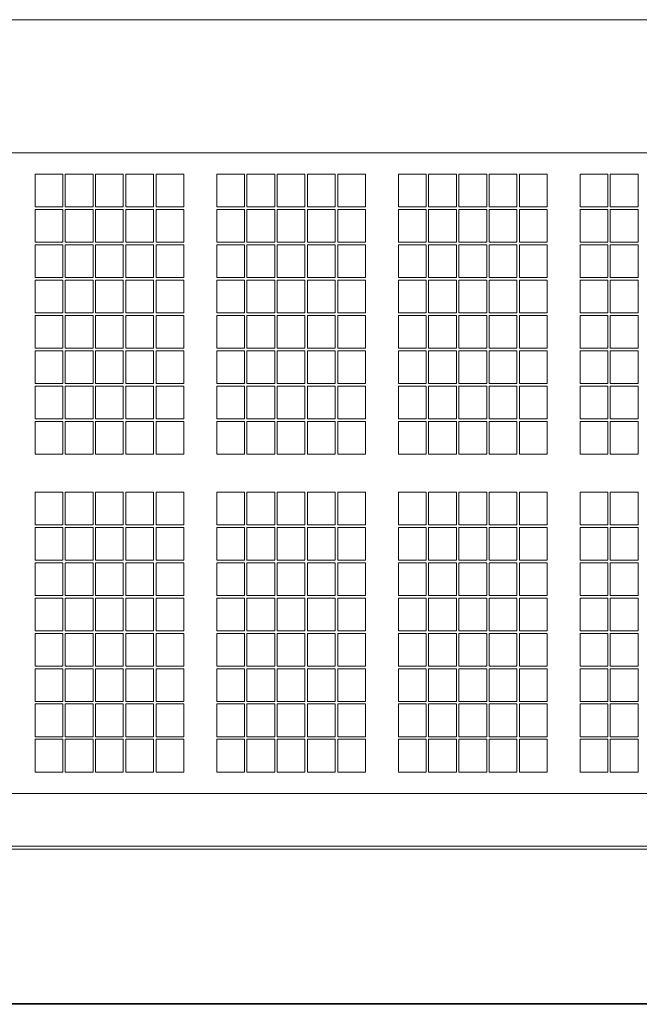
# Model space of a CAD drawing. Units: millimetres. Extents: x 1314 to 1661, y 153 to 499.
# Drawn here: x 1557 to 1570, y 191 to 211 of the extents above; entities that cross this region are included whole.
import ezdxf

# ---------------------------------------------------------------- set-up
doc = ezdxf.new("R2010")
doc.units = ezdxf.units.MM

# ---------------------------------------------------------------- blocks, each defined once
blk = doc.blocks.new('FACE')
at = {"lineweight": 0}
blk.add_lwpolyline([(30.541, -6.499), (-26.527, -6.499), (-26.895, -6.459), (-27.263, -6.346), (-27.59, -6.159), (-27.864, -5.925), (-28.252, -5.29), (-28.345, -4.929), (-28.365, -4.561), (-28.365, 7.275), (-28.278, 8.184), (-28.171, 8.565), (-28.065, 8.845), (-27.844, 9.24), (-27.543, 9.574), (-27.263, 9.754), (-27.055, 9.834), (-26.721, 9.881), (-26.721, 9.881), (30.741, 9.881)], dxfattribs=at)
at = {"color": 253, "lineweight": 0}
blk.add_lwpolyline([(39.423, -9.614), (-39.393, -9.614)], dxfattribs=at)

msp = doc.modelspace()

# ---------------------------------------------------------------- linework, layer by layer
at = {"color": 7, "linetype": 'Continuous', "lineweight": 15}
for p, q in [((1539.555, 207.995), (1596.275, 207.995)), ((1557.535, 207.576), (1557.535, 206.926)), ((1558.085, 207.576), (1557.535, 207.576)), ((1558.085, 206.926), (1558.085, 207.576)), ((1558.685, 207.576), (1558.135, 207.576)), ((1558.135, 207.576), (1558.135, 206.926)), ((1558.685, 206.926), (1558.685, 207.576)), ((1559.285, 207.576), (1558.735, 207.576)), ((1558.735, 207.576), (1558.735, 206.926)), ((1559.285, 206.926), (1559.285, 207.576)), ((1559.885, 207.576), (1559.335, 207.576)), ((1559.335, 207.576), (1559.335, 206.926)), ((1559.885, 206.926), (1559.885, 207.576)), ((1560.485, 207.576), (1559.935, 207.576)), ((1559.935, 207.576), (1559.935, 206.926)), ((1560.485, 206.926), (1560.485, 207.576)), ((1561.135, 207.576), (1561.135, 206.926)), ((1561.685, 207.576), (1561.135, 207.576)), ((1561.685, 206.926), (1561.685, 207.576)), ((1562.285, 207.576), (1561.735, 207.576)), ((1561.735, 207.576), (1561.735, 206.926)), ((1562.285, 206.926), (1562.285, 207.576)), ((1562.885, 207.576), (1562.335, 207.576)), ((1562.335, 207.576), (1562.335, 206.926)), ((1562.885, 206.926), (1562.885, 207.576)), ((1563.485, 207.576), (1562.935, 207.576)), ((1562.935, 207.576), (1562.935, 206.926)), ((1563.485, 206.926), (1563.485, 207.576)), ((1564.085, 207.576), (1563.535, 207.576)), ((1563.535, 207.576), (1563.535, 206.926)), ((1564.085, 206.926), (1564.085, 207.576)), ((1564.735, 207.576), (1564.735, 206.926)), ((1565.285, 207.576), (1564.735, 207.576)), ((1565.285, 206.926), (1565.285, 207.576)), ((1565.885, 207.576), (1565.335, 207.576)), ((1565.335, 207.576), (1565.335, 206.926)), ((1565.885, 206.926), (1565.885, 207.576)), ((1566.485, 207.576), (1565.935, 207.576)), ((1565.935, 207.576), (1565.935, 206.926)), ((1566.485, 206.926), (1566.485, 207.576)), ((1567.085, 207.576), (1566.535, 207.576)), ((1566.535, 207.576), (1566.535, 206.926)), ((1567.085, 206.926), (1567.085, 207.576)), ((1567.685, 207.576), (1567.135, 207.576)), ((1567.135, 207.576), (1567.135, 206.926)), ((1567.685, 206.926), (1567.685, 207.576)), ((1568.335, 207.576), (1568.335, 206.926)), ((1568.885, 207.576), (1568.335, 207.576)), ((1568.885, 206.926), (1568.885, 207.576)), ((1569.485, 207.576), (1568.935, 207.576)), ((1568.935, 207.576), (1568.935, 206.926)), ((1569.485, 206.926), (1569.485, 207.576)), ((1557.535, 206.926), (1558.085, 206.926)), ((1558.085, 206.876), (1557.535, 206.876)), ((1557.535, 206.876), (1557.535, 206.226)), ((1558.085, 206.226), (1558.085, 206.876)), ((1558.135, 206.926), (1558.685, 206.926)), ((1558.135, 206.876), (1558.135, 206.226)), ((1558.685, 206.876), (1558.135, 206.876)), ((1558.685, 206.226), (1558.685, 206.876)), ((1558.735, 206.926), (1559.285, 206.926)), ((1559.285, 206.876), (1558.735, 206.876)), ((1558.735, 206.876), (1558.735, 206.226)), ((1559.285, 206.226), (1559.285, 206.876)), ((1559.335, 206.926), (1559.885, 206.926)), ((1559.335, 206.876), (1559.335, 206.226)), ((1559.885, 206.876), (1559.335, 206.876)), ((1559.885, 206.226), (1559.885, 206.876)), ((1559.935, 206.926), (1560.485, 206.926)), ((1560.485, 206.876), (1559.935, 206.876)), ((1559.935, 206.876), (1559.935, 206.226)), ((1560.485, 206.226), (1560.485, 206.876)), ((1561.135, 206.926), (1561.685, 206.926)), ((1561.685, 206.876), (1561.135, 206.876)), ((1561.135, 206.876), (1561.135, 206.226)), ((1561.685, 206.226), (1561.685, 206.876)), ((1561.735, 206.926), (1562.285, 206.926)), ((1561.735, 206.876), (1561.735, 206.226)), ((1562.285, 206.876), (1561.735, 206.876)), ((1562.285, 206.226), (1562.285, 206.876)), ((1562.335, 206.926), (1562.885, 206.926)), ((1562.885, 206.876), (1562.335, 206.876)), ((1562.335, 206.876), (1562.335, 206.226)), ((1562.885, 206.226), (1562.885, 206.876)), ((1562.935, 206.926), (1563.485, 206.926)), ((1562.935, 206.876), (1562.935, 206.226)), ((1563.485, 206.876), (1562.935, 206.876)), ((1563.485, 206.226), (1563.485, 206.876)), ((1563.535, 206.926), (1564.085, 206.926)), ((1564.085, 206.876), (1563.535, 206.876)), ((1563.535, 206.876), (1563.535, 206.226)), ((1564.085, 206.226), (1564.085, 206.876)), ((1564.735, 206.926), (1565.285, 206.926)), ((1565.285, 206.876), (1564.735, 206.876)), ((1564.735, 206.876), (1564.735, 206.226)), ((1565.285, 206.226), (1565.285, 206.876)), ((1565.335, 206.926), (1565.885, 206.926)), ((1565.335, 206.876), (1565.335, 206.226)), ((1565.885, 206.876), (1565.335, 206.876)), ((1565.885, 206.226), (1565.885, 206.876)), ((1565.935, 206.926), (1566.485, 206.926)), ((1566.485, 206.876), (1565.935, 206.876)), ((1565.935, 206.876), (1565.935, 206.226)), ((1566.485, 206.226), (1566.485, 206.876)), ((1566.535, 206.926), (1567.085, 206.926)), ((1566.535, 206.876), (1566.535, 206.226)), ((1567.085, 206.876), (1566.535, 206.876)), ((1567.085, 206.226), (1567.085, 206.876)), ((1567.135, 206.926), (1567.685, 206.926)), ((1567.685, 206.876), (1567.135, 206.876)), ((1567.135, 206.876), (1567.135, 206.226)), ((1567.685, 206.226), (1567.685, 206.876)), ((1568.335, 206.926), (1568.885, 206.926)), ((1568.885, 206.876), (1568.335, 206.876)), ((1568.335, 206.876), (1568.335, 206.226)), ((1568.885, 206.226), (1568.885, 206.876)), ((1568.935, 206.926), (1569.485, 206.926)), ((1568.935, 206.876), (1568.935, 206.226)), ((1569.485, 206.876), (1568.935, 206.876)), ((1569.485, 206.226), (1569.485, 206.876)), ((1557.535, 206.226), (1558.085, 206.226)), ((1557.535, 206.176), (1557.535, 205.526)), ((1558.085, 206.176), (1557.535, 206.176)), ((1558.085, 205.526), (1558.085, 206.176)), ((1558.135, 206.226), (1558.685, 206.226)), ((1558.685, 206.176), (1558.135, 206.176)), ((1558.135, 206.176), (1558.135, 205.526)), ((1558.685, 205.526), (1558.685, 206.176)), ((1558.735, 206.226), (1559.285, 206.226)), ((1559.285, 206.176), (1558.735, 206.176)), ((1558.735, 206.176), (1558.735, 205.526)), ((1559.285, 205.526), (1559.285, 206.176)), ((1559.335, 206.226), (1559.885, 206.226)), ((1559.335, 206.176), (1559.335, 205.526)), ((1559.885, 206.176), (1559.335, 206.176)), ((1559.885, 205.526), (1559.885, 206.176)), ((1559.935, 206.226), (1560.485, 206.226)), ((1560.485, 206.176), (1559.935, 206.176)), ((1559.935, 206.176), (1559.935, 205.526)), ((1560.485, 205.526), (1560.485, 206.176)), ((1561.135, 206.226), (1561.685, 206.226)), ((1561.135, 206.176), (1561.135, 205.526)), ((1561.685, 206.176), (1561.135, 206.176)), ((1561.685, 205.526), (1561.685, 206.176)), ((1561.735, 206.226), (1562.285, 206.226)), ((1562.285, 206.176), (1561.735, 206.176)), ((1561.735, 206.176), (1561.735, 205.526)), ((1562.285, 205.526), (1562.285, 206.176)), ((1562.335, 206.226), (1562.885, 206.226)), ((1562.885, 206.176), (1562.335, 206.176)), ((1562.335, 206.176), (1562.335, 205.526)), ((1562.885, 205.526), (1562.885, 206.176)), ((1562.935, 206.226), (1563.485, 206.226)), ((1562.935, 206.176), (1562.935, 205.526)), ((1563.485, 206.176), (1562.935, 206.176)), ((1563.485, 205.526), (1563.485, 206.176)), ((1563.535, 206.226), (1564.085, 206.226)), ((1564.085, 206.176), (1563.535, 206.176)), ((1563.535, 206.176), (1563.535, 205.526)), ((1564.085, 205.526), (1564.085, 206.176)), ((1564.735, 206.226), (1565.285, 206.226)), ((1564.735, 206.176), (1564.735, 205.526)), ((1565.285, 206.176), (1564.735, 206.176)), ((1565.285, 205.526), (1565.285, 206.176)), ((1565.335, 206.226), (1565.885, 206.226)), ((1565.885, 206.176), (1565.335, 206.176)), ((1565.335, 206.176), (1565.335, 205.526)), ((1565.885, 205.526), (1565.885, 206.176)), ((1565.935, 206.226), (1566.485, 206.226)), ((1566.485, 206.176), (1565.935, 206.176)), ((1565.935, 206.176), (1565.935, 205.526)), ((1566.485, 205.526), (1566.485, 206.176)), ((1566.535, 206.226), (1567.085, 206.226)), ((1566.535, 206.176), (1566.535, 205.526)), ((1567.085, 206.176), (1566.535, 206.176)), ((1567.085, 205.526), (1567.085, 206.176)), ((1567.135, 206.226), (1567.685, 206.226)), ((1567.685, 206.176), (1567.135, 206.176)), ((1567.135, 206.176), (1567.135, 205.526)), ((1567.685, 205.526), (1567.685, 206.176)), ((1568.335, 206.226), (1568.885, 206.226)), ((1568.335, 206.176), (1568.335, 205.526)), ((1568.885, 206.176), (1568.335, 206.176)), ((1568.885, 205.526), (1568.885, 206.176)), ((1568.935, 206.226), (1569.485, 206.226)), ((1569.485, 206.176), (1568.935, 206.176)), ((1568.935, 206.176), (1568.935, 205.526)), ((1569.485, 205.526), (1569.485, 206.176)), ((1557.535, 205.526), (1558.085, 205.526)), ((1558.085, 205.476), (1557.535, 205.476)), ((1557.535, 205.476), (1557.535, 204.826)), ((1558.085, 204.826), (1558.085, 205.476)), ((1558.135, 205.526), (1558.685, 205.526)), ((1558.135, 205.476), (1558.135, 204.826)), ((1558.685, 205.476), (1558.135, 205.476)), ((1558.685, 204.826), (1558.685, 205.476)), ((1558.735, 205.526), (1559.285, 205.526)), ((1558.735, 205.476), (1558.735, 204.826)), ((1559.285, 205.476), (1558.735, 205.476)), ((1559.285, 204.826), (1559.285, 205.476)), ((1559.335, 205.526), (1559.885, 205.526)), ((1559.335, 205.476), (1559.335, 204.826)), ((1559.885, 205.476), (1559.335, 205.476)), ((1559.885, 204.826), (1559.885, 205.476)), ((1559.935, 205.526), (1560.485, 205.526)), ((1560.485, 205.476), (1559.935, 205.476)), ((1559.935, 205.476), (1559.935, 204.826)), ((1560.485, 204.826), (1560.485, 205.476)), ((1561.135, 205.526), (1561.685, 205.526)), ((1561.685, 205.476), (1561.135, 205.476)), ((1561.135, 205.476), (1561.135, 204.826)), ((1561.685, 204.826), (1561.685, 205.476)), ((1561.735, 205.526), (1562.285, 205.526)), ((1561.735, 205.476), (1561.735, 204.826)), ((1562.285, 205.476), (1561.735, 205.476)), ((1562.285, 204.826), (1562.285, 205.476)), ((1562.335, 205.526), (1562.885, 205.526)), ((1562.335, 205.476), (1562.335, 204.826)), ((1562.885, 205.476), (1562.335, 205.476)), ((1562.885, 204.826), (1562.885, 205.476)), ((1562.935, 205.526), (1563.485, 205.526)), ((1562.935, 205.476), (1562.935, 204.826)), ((1563.485, 205.476), (1562.935, 205.476)), ((1563.485, 204.826), (1563.485, 205.476)), ((1563.535, 205.526), (1564.085, 205.526)), ((1564.085, 205.476), (1563.535, 205.476)), ((1563.535, 205.476), (1563.535, 204.826)), ((1564.085, 204.826), (1564.085, 205.476)), ((1564.735, 205.526), (1565.285, 205.526)), ((1565.285, 205.476), (1564.735, 205.476)), ((1564.735, 205.476), (1564.735, 204.826)), ((1565.285, 204.826), (1565.285, 205.476)), ((1565.335, 205.526), (1565.885, 205.526)), ((1565.335, 205.476), (1565.335, 204.826)), ((1565.885, 205.476), (1565.335, 205.476)), ((1565.885, 204.826), (1565.885, 205.476)), ((1565.935, 205.526), (1566.485, 205.526)), ((1565.935, 205.476), (1565.935, 204.826)), ((1566.485, 205.476), (1565.935, 205.476)), ((1566.485, 204.826), (1566.485, 205.476)), ((1566.535, 205.526), (1567.085, 205.526)), ((1566.535, 205.476), (1566.535, 204.826)), ((1567.085, 205.476), (1566.535, 205.476)), ((1567.085, 204.826), (1567.085, 205.476)), ((1567.135, 205.526), (1567.685, 205.526)), ((1567.685, 205.476), (1567.135, 205.476)), ((1567.135, 205.476), (1567.135, 204.826)), ((1567.685, 204.826), (1567.685, 205.476)), ((1568.335, 205.526), (1568.885, 205.526)), ((1568.335, 205.476), (1568.335, 204.826)), ((1568.885, 205.476), (1568.335, 205.476)), ((1568.885, 204.826), (1568.885, 205.476)), ((1568.935, 205.526), (1569.485, 205.526)), ((1568.935, 205.476), (1568.935, 204.826)), ((1569.485, 205.476), (1568.935, 205.476)), ((1569.485, 204.826), (1569.485, 205.476)), ((1557.535, 204.826), (1558.085, 204.826)), ((1557.535, 204.776), (1557.535, 204.126)), ((1558.085, 204.776), (1557.535, 204.776)), ((1558.085, 204.126), (1558.085, 204.776)), ((1558.135, 204.826), (1558.685, 204.826)), ((1558.685, 204.776), (1558.135, 204.776)), ((1558.135, 204.776), (1558.135, 204.126)), ((1558.685, 204.126), (1558.685, 204.776)), ((1558.735, 204.826), (1559.285, 204.826)), ((1558.735, 204.776), (1558.735, 204.126)), ((1559.285, 204.776), (1558.735, 204.776)), ((1559.285, 204.126), (1559.285, 204.776)), ((1559.335, 204.826), (1559.885, 204.826)), ((1559.335, 204.776), (1559.335, 204.126)), ((1559.885, 204.776), (1559.335, 204.776)), ((1559.885, 204.126), (1559.885, 204.776)), ((1559.935, 204.826), (1560.485, 204.826)), ((1560.485, 204.776), (1559.935, 204.776)), ((1559.935, 204.776), (1559.935, 204.126)), ((1560.485, 204.126), (1560.485, 204.776)), ((1561.135, 204.826), (1561.685, 204.826)), ((1561.135, 204.776), (1561.135, 204.126)), ((1561.685, 204.776), (1561.135, 204.776)), ((1561.685, 204.126), (1561.685, 204.776)), ((1561.735, 204.826), (1562.285, 204.826)), ((1562.285, 204.776), (1561.735, 204.776)), ((1561.735, 204.776), (1561.735, 204.126)), ((1562.285, 204.126), (1562.285, 204.776)), ((1562.335, 204.826), (1562.885, 204.826)), ((1562.335, 204.776), (1562.335, 204.126)), ((1562.885, 204.776), (1562.335, 204.776)), ((1562.885, 204.126), (1562.885, 204.776)), ((1562.935, 204.826), (1563.485, 204.826)), ((1562.935, 204.776), (1562.935, 204.126)), ((1563.485, 204.776), (1562.935, 204.776)), ((1563.485, 204.126), (1563.485, 204.776)), ((1563.535, 204.826), (1564.085, 204.826)), ((1564.085, 204.776), (1563.535, 204.776)), ((1563.535, 204.776), (1563.535, 204.126)), ((1564.085, 204.126), (1564.085, 204.776)), ((1564.735, 204.826), (1565.285, 204.826)), ((1564.735, 204.776), (1564.735, 204.126)), ((1565.285, 204.776), (1564.735, 204.776)), ((1565.285, 204.126), (1565.285, 204.776)), ((1565.335, 204.826), (1565.885, 204.826)), ((1565.885, 204.776), (1565.335, 204.776)), ((1565.335, 204.776), (1565.335, 204.126)), ((1565.885, 204.126), (1565.885, 204.776)), ((1565.935, 204.826), (1566.485, 204.826)), ((1565.935, 204.776), (1565.935, 204.126)), ((1566.485, 204.776), (1565.935, 204.776)), ((1566.485, 204.126), (1566.485, 204.776)), ((1566.535, 204.826), (1567.085, 204.826)), ((1566.535, 204.776), (1566.535, 204.126)), ((1567.085, 204.776), (1566.535, 204.776)), ((1567.085, 204.126), (1567.085, 204.776)), ((1567.135, 204.826), (1567.685, 204.826)), ((1567.685, 204.776), (1567.135, 204.776)), ((1567.135, 204.776), (1567.135, 204.126)), ((1567.685, 204.126), (1567.685, 204.776)), ((1568.335, 204.826), (1568.885, 204.826)), ((1568.335, 204.776), (1568.335, 204.126)), ((1568.885, 204.776), (1568.335, 204.776)), ((1568.885, 204.126), (1568.885, 204.776)), ((1568.935, 204.826), (1569.485, 204.826)), ((1569.485, 204.776), (1568.935, 204.776)), ((1568.935, 204.776), (1568.935, 204.126)), ((1569.485, 204.126), (1569.485, 204.776)), ((1557.535, 204.126), (1558.085, 204.126)), ((1558.135, 204.126), (1558.685, 204.126)), ((1558.735, 204.126), (1559.285, 204.126)), ((1559.335, 204.126), (1559.885, 204.126)), ((1559.935, 204.126), (1560.485, 204.126)), ((1561.135, 204.126), (1561.685, 204.126)), ((1561.735, 204.126), (1562.285, 204.126)), ((1562.335, 204.126), (1562.885, 204.126)), ((1562.935, 204.126), (1563.485, 204.126)), ((1563.535, 204.126), (1564.085, 204.126)), ((1564.735, 204.126), (1565.285, 204.126)), ((1565.335, 204.126), (1565.885, 204.126)), ((1565.935, 204.126), (1566.485, 204.126)), ((1566.535, 204.126), (1567.085, 204.126)), ((1567.135, 204.126), (1567.685, 204.126)), ((1568.335, 204.126), (1568.885, 204.126)), ((1568.935, 204.126), (1569.485, 204.126)), ((1558.085, 204.076), (1557.535, 204.076)), ((1557.535, 204.076), (1557.535, 203.426)), ((1558.085, 203.426), (1558.085, 204.076)), ((1558.135, 204.076), (1558.135, 203.426)), ((1558.685, 204.076), (1558.135, 204.076)), ((1558.685, 203.426), (1558.685, 204.076)), ((1558.735, 204.076), (1558.735, 203.426)), ((1559.285, 204.076), (1558.735, 204.076)), ((1559.285, 203.426), (1559.285, 204.076)), ((1559.335, 204.076), (1559.335, 203.426)), ((1559.885, 204.076), (1559.335, 204.076)), ((1559.885, 203.426), (1559.885, 204.076)), ((1559.935, 204.076), (1559.935, 203.426)), ((1560.485, 204.076), (1559.935, 204.076)), ((1560.485, 203.426), (1560.485, 204.076)), ((1561.685, 204.076), (1561.135, 204.076)), ((1561.135, 204.076), (1561.135, 203.426)), ((1561.685, 203.426), (1561.685, 204.076)), ((1561.735, 204.076), (1561.735, 203.426)), ((1562.285, 204.076), (1561.735, 204.076)), ((1562.285, 203.426), (1562.285, 204.076)), ((1562.335, 204.076), (1562.335, 203.426)), ((1562.885, 204.076), (1562.335, 204.076)), ((1562.885, 203.426), (1562.885, 204.076)), ((1562.935, 204.076), (1562.935, 203.426)), ((1563.485, 204.076), (1562.935, 204.076)), ((1563.485, 203.426), (1563.485, 204.076)), ((1563.535, 204.076), (1563.535, 203.426)), ((1564.085, 204.076), (1563.535, 204.076)), ((1564.085, 203.426), (1564.085, 204.076)), ((1564.735, 204.076), (1564.735, 203.426)), ((1565.285, 204.076), (1564.735, 204.076)), ((1565.285, 203.426), (1565.285, 204.076)), ((1565.335, 204.076), (1565.335, 203.426)), ((1565.885, 204.076), (1565.335, 204.076)), ((1565.885, 203.426), (1565.885, 204.076)), ((1565.935, 204.076), (1565.935, 203.426)), ((1566.485, 204.076), (1565.935, 204.076)), ((1566.485, 203.426), (1566.485, 204.076)), ((1566.535, 204.076), (1566.535, 203.426)), ((1567.085, 204.076), (1566.535, 204.076)), ((1567.085, 203.426), (1567.085, 204.076)), ((1567.135, 204.076), (1567.135, 203.426)), ((1567.685, 204.076), (1567.135, 204.076)), ((1567.685, 203.426), (1567.685, 204.076)), ((1568.885, 204.076), (1568.335, 204.076)), ((1568.335, 204.076), (1568.335, 203.426)), ((1568.885, 203.426), (1568.885, 204.076)), ((1568.935, 204.076), (1568.935, 203.426)), ((1569.485, 204.076), (1568.935, 204.076)), ((1569.485, 203.426), (1569.485, 204.076)), ((1557.535, 203.426), (1558.085, 203.426)), ((1557.535, 203.376), (1557.535, 202.726)), ((1558.085, 203.376), (1557.535, 203.376)), ((1558.085, 202.726), (1558.085, 203.376)), ((1558.135, 203.426), (1558.685, 203.426)), ((1558.685, 203.376), (1558.135, 203.376)), ((1558.135, 203.376), (1558.135, 202.726)), ((1558.685, 202.726), (1558.685, 203.376)), ((1558.735, 203.426), (1559.285, 203.426)), ((1558.735, 203.376), (1558.735, 202.726)), ((1559.285, 203.376), (1558.735, 203.376)), ((1559.285, 202.726), (1559.285, 203.376)), ((1559.335, 203.426), (1559.885, 203.426)), ((1559.885, 203.376), (1559.335, 203.376)), ((1559.335, 203.376), (1559.335, 202.726)), ((1559.885, 202.726), (1559.885, 203.376)), ((1559.935, 203.426), (1560.485, 203.426)), ((1560.485, 203.376), (1559.935, 203.376)), ((1559.935, 203.376), (1559.935, 202.726)), ((1560.485, 202.726), (1560.485, 203.376)), ((1561.135, 203.426), (1561.685, 203.426)), ((1561.135, 203.376), (1561.135, 202.726)), ((1561.685, 203.376), (1561.135, 203.376)), ((1561.685, 202.726), (1561.685, 203.376)), ((1561.735, 203.426), (1562.285, 203.426)), ((1562.285, 203.376), (1561.735, 203.376)), ((1561.735, 203.376), (1561.735, 202.726)), ((1562.285, 202.726), (1562.285, 203.376)), ((1562.335, 203.426), (1562.885, 203.426)), ((1562.335, 203.376), (1562.335, 202.726)), ((1562.885, 203.376), (1562.335, 203.376)), ((1562.885, 202.726), (1562.885, 203.376)), ((1562.935, 203.426), (1563.485, 203.426)), ((1563.485, 203.376), (1562.935, 203.376)), ((1562.935, 203.376), (1562.935, 202.726)), ((1563.485, 202.726), (1563.485, 203.376)), ((1563.535, 203.426), (1564.085, 203.426)), ((1564.085, 203.376), (1563.535, 203.376)), ((1563.535, 203.376), (1563.535, 202.726)), ((1564.085, 202.726), (1564.085, 203.376)), ((1564.735, 203.426), (1565.285, 203.426)), ((1564.735, 203.376), (1564.735, 202.726)), ((1565.285, 203.376), (1564.735, 203.376)), ((1565.285, 202.726), (1565.285, 203.376)), ((1565.335, 203.426), (1565.885, 203.426)), ((1565.885, 203.376), (1565.335, 203.376)), ((1565.335, 203.376), (1565.335, 202.726)), ((1565.885, 202.726), (1565.885, 203.376)), ((1565.935, 203.426), (1566.485, 203.426)), ((1565.935, 203.376), (1565.935, 202.726)), ((1566.485, 203.376), (1565.935, 203.376)), ((1566.485, 202.726), (1566.485, 203.376)), ((1566.535, 203.426), (1567.085, 203.426)), ((1567.085, 203.376), (1566.535, 203.376)), ((1566.535, 203.376), (1566.535, 202.726)), ((1567.085, 202.726), (1567.085, 203.376)), ((1567.135, 203.426), (1567.685, 203.426)), ((1567.685, 203.376), (1567.135, 203.376)), ((1567.135, 203.376), (1567.135, 202.726)), ((1567.685, 202.726), (1567.685, 203.376)), ((1568.335, 203.426), (1568.885, 203.426)), ((1568.335, 203.376), (1568.335, 202.726)), ((1568.885, 203.376), (1568.335, 203.376)), ((1568.885, 202.726), (1568.885, 203.376)), ((1568.935, 203.426), (1569.485, 203.426)), ((1569.485, 203.376), (1568.935, 203.376)), ((1568.935, 203.376), (1568.935, 202.726)), ((1569.485, 202.726), (1569.485, 203.376)), ((1557.535, 202.726), (1558.085, 202.726)), ((1558.135, 202.726), (1558.685, 202.726)), ((1558.735, 202.726), (1559.285, 202.726)), ((1559.335, 202.726), (1559.885, 202.726)), ((1559.935, 202.726), (1560.485, 202.726)), ((1561.135, 202.726), (1561.685, 202.726)), ((1561.735, 202.726), (1562.285, 202.726)), ((1562.335, 202.726), (1562.885, 202.726)), ((1562.935, 202.726), (1563.485, 202.726)), ((1563.535, 202.726), (1564.085, 202.726)), ((1564.735, 202.726), (1565.285, 202.726)), ((1565.335, 202.726), (1565.885, 202.726)), ((1565.935, 202.726), (1566.485, 202.726)), ((1566.535, 202.726), (1567.085, 202.726)), ((1567.135, 202.726), (1567.685, 202.726)), ((1568.335, 202.726), (1568.885, 202.726)), ((1568.935, 202.726), (1569.485, 202.726)), ((1558.085, 202.676), (1557.535, 202.676)), ((1557.535, 202.676), (1557.535, 202.026)), ((1558.085, 202.026), (1558.085, 202.676)), ((1558.685, 202.676), (1558.135, 202.676)), ((1558.135, 202.676), (1558.135, 202.026)), ((1558.685, 202.026), (1558.685, 202.676)), ((1558.735, 202.676), (1558.735, 202.026)), ((1559.285, 202.676), (1558.735, 202.676)), ((1559.285, 202.026), (1559.285, 202.676)), ((1559.885, 202.676), (1559.335, 202.676)), ((1559.335, 202.676), (1559.335, 202.026)), ((1559.885, 202.026), (1559.885, 202.676)), ((1560.485, 202.676), (1559.935, 202.676)), ((1559.935, 202.676), (1559.935, 202.026)), ((1560.485, 202.026), (1560.485, 202.676)), ((1561.685, 202.676), (1561.135, 202.676)), ((1561.135, 202.676), (1561.135, 202.026)), ((1561.685, 202.026), (1561.685, 202.676)), ((1562.285, 202.676), (1561.735, 202.676)), ((1561.735, 202.676), (1561.735, 202.026)), ((1562.285, 202.026), (1562.285, 202.676)), ((1562.335, 202.676), (1562.335, 202.026)), ((1562.885, 202.676), (1562.335, 202.676)), ((1562.885, 202.026), (1562.885, 202.676)), ((1563.485, 202.676), (1562.935, 202.676)), ((1562.935, 202.676), (1562.935, 202.026)), ((1563.485, 202.026), (1563.485, 202.676)), ((1564.085, 202.676), (1563.535, 202.676)), ((1563.535, 202.676), (1563.535, 202.026)), ((1564.085, 202.026), (1564.085, 202.676)), ((1565.285, 202.676), (1564.735, 202.676)), ((1564.735, 202.676), (1564.735, 202.026)), ((1565.285, 202.026), (1565.285, 202.676)), ((1565.885, 202.676), (1565.335, 202.676)), ((1565.335, 202.676), (1565.335, 202.026)), ((1565.885, 202.026), (1565.885, 202.676)), ((1565.935, 202.676), (1565.935, 202.026)), ((1566.485, 202.676), (1565.935, 202.676)), ((1566.485, 202.026), (1566.485, 202.676)), ((1567.085, 202.676), (1566.535, 202.676)), ((1566.535, 202.676), (1566.535, 202.026)), ((1567.085, 202.026), (1567.085, 202.676)), ((1567.685, 202.676), (1567.135, 202.676)), ((1567.135, 202.676), (1567.135, 202.026)), ((1567.685, 202.026), (1567.685, 202.676)), ((1568.885, 202.676), (1568.335, 202.676)), ((1568.335, 202.676), (1568.335, 202.026)), ((1568.885, 202.026), (1568.885, 202.676)), ((1569.485, 202.676), (1568.935, 202.676)), ((1568.935, 202.676), (1568.935, 202.026)), ((1569.485, 202.026), (1569.485, 202.676)), ((1557.535, 202.026), (1558.085, 202.026)), ((1558.135, 202.026), (1558.685, 202.026)), ((1558.735, 202.026), (1559.285, 202.026)), ((1559.335, 202.026), (1559.885, 202.026)), ((1559.935, 202.026), (1560.485, 202.026)), ((1561.135, 202.026), (1561.685, 202.026)), ((1561.735, 202.026), (1562.285, 202.026)), ((1562.335, 202.026), (1562.885, 202.026)), ((1562.935, 202.026), (1563.485, 202.026)), ((1563.535, 202.026), (1564.085, 202.026)), ((1564.735, 202.026), (1565.285, 202.026)), ((1565.335, 202.026), (1565.885, 202.026)), ((1565.935, 202.026), (1566.485, 202.026)), ((1566.535, 202.026), (1567.085, 202.026)), ((1567.135, 202.026), (1567.685, 202.026)), ((1568.335, 202.026), (1568.885, 202.026)), ((1568.935, 202.026), (1569.485, 202.026)), ((1557.535, 201.276), (1557.535, 200.626)), ((1558.085, 201.276), (1557.535, 201.276)), ((1558.085, 200.626), (1558.085, 201.276)), ((1558.135, 201.276), (1558.135, 200.626)), ((1558.685, 201.276), (1558.135, 201.276)), ((1558.685, 200.626), (1558.685, 201.276)), ((1558.735, 201.276), (1558.735, 200.626)), ((1559.285, 201.276), (1558.735, 201.276)), ((1559.285, 200.626), (1559.285, 201.276)), ((1559.335, 201.276), (1559.335, 200.626)), ((1559.885, 201.276), (1559.335, 201.276)), ((1559.885, 200.626), (1559.885, 201.276)), ((1560.485, 201.276), (1559.935, 201.276)), ((1559.935, 201.276), (1559.935, 200.626)), ((1560.485, 200.626), (1560.485, 201.276)), ((1561.135, 201.276), (1561.135, 200.626)), ((1561.685, 201.276), (1561.135, 201.276)), ((1561.685, 200.626), (1561.685, 201.276)), ((1561.735, 201.276), (1561.735, 200.626)), ((1562.285, 201.276), (1561.735, 201.276)), ((1562.285, 200.626), (1562.285, 201.276)), ((1562.335, 201.276), (1562.335, 200.626)), ((1562.885, 201.276), (1562.335, 201.276)), ((1562.885, 200.626), (1562.885, 201.276)), ((1563.485, 201.276), (1562.935, 201.276)), ((1562.935, 201.276), (1562.935, 200.626)), ((1563.485, 200.626), (1563.485, 201.276)), ((1564.085, 201.276), (1563.535, 201.276)), ((1563.535, 201.276), (1563.535, 200.626)), ((1564.085, 200.626), (1564.085, 201.276)), ((1565.285, 201.276), (1564.735, 201.276)), ((1564.735, 201.276), (1564.735, 200.626)), ((1565.285, 200.626), (1565.285, 201.276)), ((1565.885, 201.276), (1565.335, 201.276)), ((1565.335, 201.276), (1565.335, 200.626)), ((1565.885, 200.626), (1565.885, 201.276)), ((1566.485, 201.276), (1565.935, 201.276)), ((1565.935, 201.276), (1565.935, 200.626)), ((1566.485, 200.626), (1566.485, 201.276)), ((1567.085, 201.276), (1566.535, 201.276)), ((1566.535, 201.276), (1566.535, 200.626)), ((1567.085, 200.626), (1567.085, 201.276)), ((1567.685, 201.276), (1567.135, 201.276)), ((1567.135, 201.276), (1567.135, 200.626)), ((1567.685, 200.626), (1567.685, 201.276)), ((1568.885, 201.276), (1568.335, 201.276)), ((1568.335, 201.276), (1568.335, 200.626)), ((1568.885, 200.626), (1568.885, 201.276)), ((1569.485, 201.276), (1568.935, 201.276)), ((1568.935, 201.276), (1568.935, 200.626)), ((1569.485, 200.626), (1569.485, 201.276)), ((1557.535, 200.626), (1558.085, 200.626)), ((1557.535, 200.576), (1557.535, 199.926)), ((1558.085, 200.576), (1557.535, 200.576)), ((1558.085, 199.926), (1558.085, 200.576)), ((1558.135, 200.626), (1558.685, 200.626)), ((1558.135, 200.576), (1558.135, 199.926)), ((1558.685, 200.576), (1558.135, 200.576)), ((1558.685, 199.926), (1558.685, 200.576)), ((1558.735, 200.626), (1559.285, 200.626)), ((1559.285, 200.576), (1558.735, 200.576)), ((1558.735, 200.576), (1558.735, 199.926)), ((1559.285, 199.926), (1559.285, 200.576)), ((1559.335, 200.626), (1559.885, 200.626)), ((1559.885, 200.576), (1559.335, 200.576)), ((1559.335, 200.576), (1559.335, 199.926)), ((1559.885, 199.926), (1559.885, 200.576)), ((1559.935, 200.626), (1560.485, 200.626)), ((1560.485, 200.576), (1559.935, 200.576)), ((1559.935, 200.576), (1559.935, 199.926)), ((1560.485, 199.926), (1560.485, 200.576)), ((1561.135, 200.626), (1561.685, 200.626)), ((1561.135, 200.576), (1561.135, 199.926)), ((1561.685, 200.576), (1561.135, 200.576)), ((1561.685, 199.926), (1561.685, 200.576)), ((1561.735, 200.626), (1562.285, 200.626)), ((1562.285, 200.576), (1561.735, 200.576)), ((1561.735, 200.576), (1561.735, 199.926)), ((1562.285, 199.926), (1562.285, 200.576)), ((1562.335, 200.626), (1562.885, 200.626)), ((1562.335, 200.576), (1562.335, 199.926)), ((1562.885, 200.576), (1562.335, 200.576)), ((1562.885, 199.926), (1562.885, 200.576)), ((1562.935, 200.626), (1563.485, 200.626)), ((1562.935, 200.576), (1562.935, 199.926)), ((1563.485, 200.576), (1562.935, 200.576)), ((1563.485, 199.926), (1563.485, 200.576)), ((1563.535, 200.626), (1564.085, 200.626)), ((1563.535, 200.576), (1563.535, 199.926)), ((1564.085, 200.576), (1563.535, 200.576)), ((1564.085, 199.926), (1564.085, 200.576)), ((1564.735, 200.626), (1565.285, 200.626)), ((1565.285, 200.576), (1564.735, 200.576)), ((1564.735, 200.576), (1564.735, 199.926)), ((1565.285, 199.926), (1565.285, 200.576)), ((1565.335, 200.626), (1565.885, 200.626)), ((1565.335, 200.576), (1565.335, 199.926)), ((1565.885, 200.576), (1565.335, 200.576)), ((1565.885, 199.926), (1565.885, 200.576)), ((1565.935, 200.626), (1566.485, 200.626)), ((1565.935, 200.576), (1565.935, 199.926)), ((1566.485, 200.576), (1565.935, 200.576)), ((1566.485, 199.926), (1566.485, 200.576)), ((1566.535, 200.626), (1567.085, 200.626)), ((1566.535, 200.576), (1566.535, 199.926)), ((1567.085, 200.576), (1566.535, 200.576)), ((1567.085, 199.926), (1567.085, 200.576)), ((1567.135, 200.626), (1567.685, 200.626)), ((1567.135, 200.576), (1567.135, 199.926)), ((1567.685, 200.576), (1567.135, 200.576)), ((1567.685, 199.926), (1567.685, 200.576)), ((1568.335, 200.626), (1568.885, 200.626)), ((1568.885, 200.576), (1568.335, 200.576)), ((1568.335, 200.576), (1568.335, 199.926)), ((1568.885, 199.926), (1568.885, 200.576)), ((1568.935, 200.626), (1569.485, 200.626)), ((1568.935, 200.576), (1568.935, 199.926)), ((1569.485, 200.576), (1568.935, 200.576)), ((1569.485, 199.926), (1569.485, 200.576)), ((1557.535, 199.926), (1558.085, 199.926)), ((1557.535, 199.876), (1557.535, 199.226)), ((1558.085, 199.876), (1557.535, 199.876)), ((1558.085, 199.226), (1558.085, 199.876)), ((1558.135, 199.926), (1558.685, 199.926)), ((1558.135, 199.876), (1558.135, 199.226)), ((1558.685, 199.876), (1558.135, 199.876)), ((1558.685, 199.226), (1558.685, 199.876)), ((1558.735, 199.926), (1559.285, 199.926)), ((1559.285, 199.876), (1558.735, 199.876)), ((1558.735, 199.876), (1558.735, 199.226)), ((1559.285, 199.226), (1559.285, 199.876)), ((1559.335, 199.926), (1559.885, 199.926)), ((1559.335, 199.876), (1559.335, 199.226)), ((1559.885, 199.876), (1559.335, 199.876)), ((1559.885, 199.226), (1559.885, 199.876)), ((1559.935, 199.926), (1560.485, 199.926)), ((1560.485, 199.876), (1559.935, 199.876)), ((1559.935, 199.876), (1559.935, 199.226)), ((1560.485, 199.226), (1560.485, 199.876)), ((1561.135, 199.926), (1561.685, 199.926)), ((1561.685, 199.876), (1561.135, 199.876)), ((1561.135, 199.876), (1561.135, 199.226)), ((1561.685, 199.226), (1561.685, 199.876)), ((1561.735, 199.926), (1562.285, 199.926)), ((1561.735, 199.876), (1561.735, 199.226)), ((1562.285, 199.876), (1561.735, 199.876)), ((1562.285, 199.226), (1562.285, 199.876)), ((1562.335, 199.926), (1562.885, 199.926)), ((1562.885, 199.876), (1562.335, 199.876)), ((1562.335, 199.876), (1562.335, 199.226)), ((1562.885, 199.226), (1562.885, 199.876)), ((1562.935, 199.926), (1563.485, 199.926)), ((1562.935, 199.876), (1562.935, 199.226)), ((1563.485, 199.876), (1562.935, 199.876)), ((1563.485, 199.226), (1563.485, 199.876)), ((1563.535, 199.926), (1564.085, 199.926)), ((1564.085, 199.876), (1563.535, 199.876)), ((1563.535, 199.876), (1563.535, 199.226)), ((1564.085, 199.226), (1564.085, 199.876)), ((1564.735, 199.926), (1565.285, 199.926)), ((1565.285, 199.876), (1564.735, 199.876)), ((1564.735, 199.876), (1564.735, 199.226)), ((1565.285, 199.226), (1565.285, 199.876)), ((1565.335, 199.926), (1565.885, 199.926)), ((1565.335, 199.876), (1565.335, 199.226)), ((1565.885, 199.876), (1565.335, 199.876)), ((1565.885, 199.226), (1565.885, 199.876)), ((1565.935, 199.926), (1566.485, 199.926)), ((1565.935, 199.876), (1565.935, 199.226)), ((1566.485, 199.876), (1565.935, 199.876)), ((1566.485, 199.226), (1566.485, 199.876)), ((1566.535, 199.926), (1567.085, 199.926)), ((1567.085, 199.876), (1566.535, 199.876)), ((1566.535, 199.876), (1566.535, 199.226)), ((1567.085, 199.226), (1567.085, 199.876)), ((1567.135, 199.926), (1567.685, 199.926)), ((1567.685, 199.876), (1567.135, 199.876)), ((1567.135, 199.876), (1567.135, 199.226)), ((1567.685, 199.226), (1567.685, 199.876)), ((1568.335, 199.926), (1568.885, 199.926)), ((1568.335, 199.876), (1568.335, 199.226)), ((1568.885, 199.876), (1568.335, 199.876)), ((1568.885, 199.226), (1568.885, 199.876)), ((1568.935, 199.926), (1569.485, 199.926)), ((1568.935, 199.876), (1568.935, 199.226)), ((1569.485, 199.876), (1568.935, 199.876)), ((1569.485, 199.226), (1569.485, 199.876)), ((1557.535, 199.226), (1558.085, 199.226)), ((1558.135, 199.226), (1558.685, 199.226)), ((1558.735, 199.226), (1559.285, 199.226)), ((1559.335, 199.226), (1559.885, 199.226)), ((1559.935, 199.226), (1560.485, 199.226)), ((1561.135, 199.226), (1561.685, 199.226)), ((1561.735, 199.226), (1562.285, 199.226)), ((1562.335, 199.226), (1562.885, 199.226)), ((1562.935, 199.226), (1563.485, 199.226)), ((1563.535, 199.226), (1564.085, 199.226)), ((1564.735, 199.226), (1565.285, 199.226)), ((1565.335, 199.226), (1565.885, 199.226)), ((1565.935, 199.226), (1566.485, 199.226)), ((1566.535, 199.226), (1567.085, 199.226)), ((1567.135, 199.226), (1567.685, 199.226)), ((1568.335, 199.226), (1568.885, 199.226)), ((1568.935, 199.226), (1569.485, 199.226)), ((1558.085, 199.176), (1557.535, 199.176)), ((1557.535, 199.176), (1557.535, 198.526)), ((1558.085, 198.526), (1558.085, 199.176)), ((1558.685, 199.176), (1558.135, 199.176)), ((1558.135, 199.176), (1558.135, 198.526)), ((1558.685, 198.526), (1558.685, 199.176)), ((1559.285, 199.176), (1558.735, 199.176)), ((1558.735, 199.176), (1558.735, 198.526)), ((1559.285, 198.526), (1559.285, 199.176)), ((1559.335, 199.176), (1559.335, 198.526)), ((1559.885, 199.176), (1559.335, 199.176)), ((1559.885, 198.526), (1559.885, 199.176)), ((1560.485, 199.176), (1559.935, 199.176)), ((1559.935, 199.176), (1559.935, 198.526)), ((1560.485, 198.526), (1560.485, 199.176)), ((1561.135, 199.176), (1561.135, 198.526)), ((1561.685, 199.176), (1561.135, 199.176)), ((1561.685, 198.526), (1561.685, 199.176)), ((1561.735, 199.176), (1561.735, 198.526)), ((1562.285, 199.176), (1561.735, 199.176)), ((1562.285, 198.526), (1562.285, 199.176)), ((1562.335, 199.176), (1562.335, 198.526)), ((1562.885, 199.176), (1562.335, 199.176)), ((1562.885, 198.526), (1562.885, 199.176)), ((1563.485, 199.176), (1562.935, 199.176)), ((1562.935, 199.176), (1562.935, 198.526)), ((1563.485, 198.526), (1563.485, 199.176)), ((1564.085, 199.176), (1563.535, 199.176)), ((1563.535, 199.176), (1563.535, 198.526)), ((1564.085, 198.526), (1564.085, 199.176)), ((1564.735, 199.176), (1564.735, 198.526)), ((1565.285, 199.176), (1564.735, 199.176)), ((1565.285, 198.526), (1565.285, 199.176)), ((1565.885, 199.176), (1565.335, 199.176)), ((1565.335, 199.176), (1565.335, 198.526)), ((1565.885, 198.526), (1565.885, 199.176)), ((1565.935, 199.176), (1565.935, 198.526)), ((1566.485, 199.176), (1565.935, 199.176)), ((1566.485, 198.526), (1566.485, 199.176)), ((1567.085, 199.176), (1566.535, 199.176)), ((1566.535, 199.176), (1566.535, 198.526)), ((1567.085, 198.526), (1567.085, 199.176)), ((1567.685, 199.176), (1567.135, 199.176)), ((1567.135, 199.176), (1567.135, 198.526)), ((1567.685, 198.526), (1567.685, 199.176)), ((1568.885, 199.176), (1568.335, 199.176)), ((1568.335, 199.176), (1568.335, 198.526)), ((1568.885, 198.526), (1568.885, 199.176)), ((1569.485, 199.176), (1568.935, 199.176)), ((1568.935, 199.176), (1568.935, 198.526)), ((1569.485, 198.526), (1569.485, 199.176)), ((1557.535, 198.526), (1558.085, 198.526)), ((1558.085, 198.476), (1557.535, 198.476)), ((1557.535, 198.476), (1557.535, 197.826)), ((1558.085, 197.826), (1558.085, 198.476)), ((1558.135, 198.526), (1558.685, 198.526)), ((1558.135, 198.476), (1558.135, 197.826)), ((1558.685, 198.476), (1558.135, 198.476)), ((1558.685, 197.826), (1558.685, 198.476)), ((1558.735, 198.526), (1559.285, 198.526)), ((1559.285, 198.476), (1558.735, 198.476)), ((1558.735, 198.476), (1558.735, 197.826)), ((1559.285, 197.826), (1559.285, 198.476)), ((1559.335, 198.526), (1559.885, 198.526)), ((1559.335, 198.476), (1559.335, 197.826)), ((1559.885, 198.476), (1559.335, 198.476)), ((1559.885, 197.826), (1559.885, 198.476)), ((1559.935, 198.526), (1560.485, 198.526)), ((1560.485, 198.476), (1559.935, 198.476)), ((1559.935, 198.476), (1559.935, 197.826)), ((1560.485, 197.826), (1560.485, 198.476)), ((1561.135, 198.526), (1561.685, 198.526)), ((1561.685, 198.476), (1561.135, 198.476)), ((1561.135, 198.476), (1561.135, 197.826)), ((1561.685, 197.826), (1561.685, 198.476)), ((1561.735, 198.526), (1562.285, 198.526)), ((1562.285, 198.476), (1561.735, 198.476)), ((1561.735, 198.476), (1561.735, 197.826)), ((1562.285, 197.826), (1562.285, 198.476)), ((1562.335, 198.526), (1562.885, 198.526)), ((1562.335, 198.476), (1562.335, 197.826)), ((1562.885, 198.476), (1562.335, 198.476)), ((1562.885, 197.826), (1562.885, 198.476)), ((1562.935, 198.526), (1563.485, 198.526)), ((1563.485, 198.476), (1562.935, 198.476)), ((1562.935, 198.476), (1562.935, 197.826)), ((1563.485, 197.826), (1563.485, 198.476)), ((1563.535, 198.526), (1564.085, 198.526)), ((1563.535, 198.476), (1563.535, 197.826)), ((1564.085, 198.476), (1563.535, 198.476)), ((1564.085, 197.826), (1564.085, 198.476)), ((1564.735, 198.526), (1565.285, 198.526)), ((1565.285, 198.476), (1564.735, 198.476)), ((1564.735, 198.476), (1564.735, 197.826)), ((1565.285, 197.826), (1565.285, 198.476)), ((1565.335, 198.526), (1565.885, 198.526)), ((1565.885, 198.476), (1565.335, 198.476)), ((1565.335, 198.476), (1565.335, 197.826)), ((1565.885, 197.826), (1565.885, 198.476)), ((1565.935, 198.526), (1566.485, 198.526)), ((1565.935, 198.476), (1565.935, 197.826)), ((1566.485, 198.476), (1565.935, 198.476)), ((1566.485, 197.826), (1566.485, 198.476)), ((1566.535, 198.526), (1567.085, 198.526)), ((1567.085, 198.476), (1566.535, 198.476)), ((1566.535, 198.476), (1566.535, 197.826)), ((1567.085, 197.826), (1567.085, 198.476)), ((1567.135, 198.526), (1567.685, 198.526)), ((1567.685, 198.476), (1567.135, 198.476)), ((1567.135, 198.476), (1567.135, 197.826)), ((1567.685, 197.826), (1567.685, 198.476)), ((1568.335, 198.526), (1568.885, 198.526)), ((1568.885, 198.476), (1568.335, 198.476)), ((1568.335, 198.476), (1568.335, 197.826)), ((1568.885, 197.826), (1568.885, 198.476)), ((1568.935, 198.526), (1569.485, 198.526)), ((1569.485, 198.476), (1568.935, 198.476)), ((1568.935, 198.476), (1568.935, 197.826)), ((1569.485, 197.826), (1569.485, 198.476)), ((1557.535, 197.826), (1558.085, 197.826)), ((1558.085, 197.776), (1557.535, 197.776)), ((1557.535, 197.776), (1557.535, 197.126)), ((1558.085, 197.126), (1558.085, 197.776)), ((1558.135, 197.826), (1558.685, 197.826)), ((1558.685, 197.776), (1558.135, 197.776)), ((1558.135, 197.776), (1558.135, 197.126)), ((1558.685, 197.126), (1558.685, 197.776)), ((1558.735, 197.826), (1559.285, 197.826)), ((1559.285, 197.776), (1558.735, 197.776)), ((1558.735, 197.776), (1558.735, 197.126)), ((1559.285, 197.126), (1559.285, 197.776)), ((1559.335, 197.826), (1559.885, 197.826)), ((1559.335, 197.776), (1559.335, 197.126)), ((1559.885, 197.776), (1559.335, 197.776)), ((1559.885, 197.126), (1559.885, 197.776)), ((1559.935, 197.826), (1560.485, 197.826)), ((1560.485, 197.776), (1559.935, 197.776)), ((1559.935, 197.776), (1559.935, 197.126)), ((1560.485, 197.126), (1560.485, 197.776)), ((1561.135, 197.826), (1561.685, 197.826)), ((1561.135, 197.776), (1561.135, 197.126)), ((1561.685, 197.776), (1561.135, 197.776)), ((1561.685, 197.126), (1561.685, 197.776)), ((1561.735, 197.826), (1562.285, 197.826)), ((1561.735, 197.776), (1561.735, 197.126)), ((1562.285, 197.776), (1561.735, 197.776)), ((1562.285, 197.126), (1562.285, 197.776)), ((1562.335, 197.826), (1562.885, 197.826)), ((1562.885, 197.776), (1562.335, 197.776)), ((1562.335, 197.776), (1562.335, 197.126)), ((1562.885, 197.126), (1562.885, 197.776)), ((1562.935, 197.826), (1563.485, 197.826)), ((1562.935, 197.776), (1562.935, 197.126)), ((1563.485, 197.776), (1562.935, 197.776)), ((1563.485, 197.126), (1563.485, 197.776)), ((1563.535, 197.826), (1564.085, 197.826)), ((1563.535, 197.776), (1563.535, 197.126)), ((1564.085, 197.776), (1563.535, 197.776)), ((1564.085, 197.126), (1564.085, 197.776)), ((1564.735, 197.826), (1565.285, 197.826)), ((1565.285, 197.776), (1564.735, 197.776)), ((1564.735, 197.776), (1564.735, 197.126)), ((1565.285, 197.126), (1565.285, 197.776)), ((1565.335, 197.826), (1565.885, 197.826)), ((1565.335, 197.776), (1565.335, 197.126)), ((1565.885, 197.776), (1565.335, 197.776)), ((1565.885, 197.126), (1565.885, 197.776)), ((1565.935, 197.826), (1566.485, 197.826)), ((1565.935, 197.776), (1565.935, 197.126)), ((1566.485, 197.776), (1565.935, 197.776)), ((1566.485, 197.126), (1566.485, 197.776)), ((1566.535, 197.826), (1567.085, 197.826)), ((1566.535, 197.776), (1566.535, 197.126)), ((1567.085, 197.776), (1566.535, 197.776)), ((1567.085, 197.126), (1567.085, 197.776)), ((1567.135, 197.826), (1567.685, 197.826)), ((1567.135, 197.776), (1567.135, 197.126)), ((1567.685, 197.776), (1567.135, 197.776)), ((1567.685, 197.126), (1567.685, 197.776)), ((1568.335, 197.826), (1568.885, 197.826)), ((1568.885, 197.776), (1568.335, 197.776)), ((1568.335, 197.776), (1568.335, 197.126)), ((1568.885, 197.126), (1568.885, 197.776)), ((1568.935, 197.826), (1569.485, 197.826)), ((1568.935, 197.776), (1568.935, 197.126)), ((1569.485, 197.776), (1568.935, 197.776)), ((1569.485, 197.126), (1569.485, 197.776)), ((1557.535, 197.126), (1558.085, 197.126)), ((1557.535, 197.076), (1557.535, 196.426)), ((1558.085, 197.076), (1557.535, 197.076)), ((1558.085, 196.426), (1558.085, 197.076)), ((1558.135, 197.126), (1558.685, 197.126)), ((1558.135, 197.076), (1558.135, 196.426)), ((1558.685, 197.076), (1558.135, 197.076)), ((1558.685, 196.426), (1558.685, 197.076)), ((1558.735, 197.126), (1559.285, 197.126)), ((1558.735, 197.076), (1558.735, 196.426)), ((1559.285, 197.076), (1558.735, 197.076)), ((1559.285, 196.426), (1559.285, 197.076)), ((1559.335, 197.126), (1559.885, 197.126)), ((1559.885, 197.076), (1559.335, 197.076)), ((1559.335, 197.076), (1559.335, 196.426)), ((1559.885, 196.426), (1559.885, 197.076)), ((1559.935, 197.126), (1560.485, 197.126)), ((1560.485, 197.076), (1559.935, 197.076)), ((1559.935, 197.076), (1559.935, 196.426)), ((1560.485, 196.426), (1560.485, 197.076)), ((1561.135, 197.126), (1561.685, 197.126)), ((1561.685, 197.076), (1561.135, 197.076)), ((1561.135, 197.076), (1561.135, 196.426)), ((1561.685, 196.426), (1561.685, 197.076)), ((1561.735, 197.126), (1562.285, 197.126)), ((1562.285, 197.076), (1561.735, 197.076)), ((1561.735, 197.076), (1561.735, 196.426)), ((1562.285, 196.426), (1562.285, 197.076)), ((1562.335, 197.126), (1562.885, 197.126)), ((1562.885, 197.076), (1562.335, 197.076)), ((1562.335, 197.076), (1562.335, 196.426)), ((1562.885, 196.426), (1562.885, 197.076)), ((1562.935, 197.126), (1563.485, 197.126)), ((1563.485, 197.076), (1562.935, 197.076)), ((1562.935, 197.076), (1562.935, 196.426)), ((1563.485, 196.426), (1563.485, 197.076)), ((1563.535, 197.126), (1564.085, 197.126)), ((1563.535, 197.076), (1563.535, 196.426)), ((1564.085, 197.076), (1563.535, 197.076)), ((1564.085, 196.426), (1564.085, 197.076)), ((1564.735, 197.126), (1565.285, 197.126)), ((1565.285, 197.076), (1564.735, 197.076)), ((1564.735, 197.076), (1564.735, 196.426)), ((1565.285, 196.426), (1565.285, 197.076)), ((1565.335, 197.126), (1565.885, 197.126)), ((1565.885, 197.076), (1565.335, 197.076)), ((1565.335, 197.076), (1565.335, 196.426)), ((1565.885, 196.426), (1565.885, 197.076)), ((1565.935, 197.126), (1566.485, 197.126)), ((1565.935, 197.076), (1565.935, 196.426)), ((1566.485, 197.076), (1565.935, 197.076)), ((1566.485, 196.426), (1566.485, 197.076)), ((1566.535, 197.126), (1567.085, 197.126)), ((1566.535, 197.076), (1566.535, 196.426)), ((1567.085, 197.076), (1566.535, 197.076)), ((1567.085, 196.426), (1567.085, 197.076)), ((1567.135, 197.126), (1567.685, 197.126)), ((1567.685, 197.076), (1567.135, 197.076)), ((1567.135, 197.076), (1567.135, 196.426)), ((1567.685, 196.426), (1567.685, 197.076)), ((1568.335, 197.126), (1568.885, 197.126)), ((1568.885, 197.076), (1568.335, 197.076)), ((1568.335, 197.076), (1568.335, 196.426)), ((1568.885, 196.426), (1568.885, 197.076)), ((1568.935, 197.126), (1569.485, 197.126)), ((1568.935, 197.076), (1568.935, 196.426)), ((1569.485, 197.076), (1568.935, 197.076)), ((1569.485, 196.426), (1569.485, 197.076)), ((1557.535, 196.426), (1558.085, 196.426)), ((1558.085, 196.376), (1557.535, 196.376)), ((1557.535, 196.376), (1557.535, 195.726)), ((1558.085, 195.726), (1558.085, 196.376)), ((1558.135, 196.426), (1558.685, 196.426)), ((1558.685, 196.376), (1558.135, 196.376)), ((1558.135, 196.376), (1558.135, 195.726)), ((1558.685, 195.726), (1558.685, 196.376)), ((1558.735, 196.426), (1559.285, 196.426)), ((1559.285, 196.376), (1558.735, 196.376)), ((1558.735, 196.376), (1558.735, 195.726)), ((1559.285, 195.726), (1559.285, 196.376)), ((1559.335, 196.426), (1559.885, 196.426)), ((1559.335, 196.376), (1559.335, 195.726)), ((1559.885, 196.376), (1559.335, 196.376)), ((1559.885, 195.726), (1559.885, 196.376)), ((1559.935, 196.426), (1560.485, 196.426)), ((1560.485, 196.376), (1559.935, 196.376)), ((1559.935, 196.376), (1559.935, 195.726)), ((1560.485, 195.726), (1560.485, 196.376)), ((1561.135, 196.426), (1561.685, 196.426)), ((1561.135, 196.376), (1561.135, 195.726)), ((1561.685, 196.376), (1561.135, 196.376)), ((1561.685, 195.726), (1561.685, 196.376)), ((1561.735, 196.426), (1562.285, 196.426)), ((1561.735, 196.376), (1561.735, 195.726)), ((1562.285, 196.376), (1561.735, 196.376)), ((1562.285, 195.726), (1562.285, 196.376)), ((1562.335, 196.426), (1562.885, 196.426)), ((1562.335, 196.376), (1562.335, 195.726)), ((1562.885, 196.376), (1562.335, 196.376)), ((1562.885, 195.726), (1562.885, 196.376)), ((1562.935, 196.426), (1563.485, 196.426)), ((1562.935, 196.376), (1562.935, 195.726)), ((1563.485, 196.376), (1562.935, 196.376)), ((1563.485, 195.726), (1563.485, 196.376)), ((1563.535, 196.426), (1564.085, 196.426)), ((1563.535, 196.376), (1563.535, 195.726)), ((1564.085, 196.376), (1563.535, 196.376)), ((1564.085, 195.726), (1564.085, 196.376)), ((1564.735, 196.426), (1565.285, 196.426)), ((1565.285, 196.376), (1564.735, 196.376)), ((1564.735, 196.376), (1564.735, 195.726)), ((1565.285, 195.726), (1565.285, 196.376)), ((1565.335, 196.426), (1565.885, 196.426)), ((1565.885, 196.376), (1565.335, 196.376)), ((1565.335, 196.376), (1565.335, 195.726)), ((1565.885, 195.726), (1565.885, 196.376)), ((1565.935, 196.426), (1566.485, 196.426)), ((1566.485, 196.376), (1565.935, 196.376)), ((1565.935, 196.376), (1565.935, 195.726)), ((1566.485, 195.726), (1566.485, 196.376)), ((1566.535, 196.426), (1567.085, 196.426)), ((1567.085, 196.376), (1566.535, 196.376)), ((1566.535, 196.376), (1566.535, 195.726)), ((1567.085, 195.726), (1567.085, 196.376)), ((1567.135, 196.426), (1567.685, 196.426)), ((1567.685, 196.376), (1567.135, 196.376)), ((1567.135, 196.376), (1567.135, 195.726)), ((1567.685, 195.726), (1567.685, 196.376)), ((1568.335, 196.426), (1568.885, 196.426)), ((1568.335, 196.376), (1568.335, 195.726)), ((1568.885, 196.376), (1568.335, 196.376)), ((1568.885, 195.726), (1568.885, 196.376)), ((1568.935, 196.426), (1569.485, 196.426)), ((1568.935, 196.376), (1568.935, 195.726)), ((1569.485, 196.376), (1568.935, 196.376)), ((1569.485, 195.726), (1569.485, 196.376)), ((1557.535, 195.726), (1558.085, 195.726)), ((1558.135, 195.726), (1558.685, 195.726)), ((1558.735, 195.726), (1559.285, 195.726)), ((1559.335, 195.726), (1559.885, 195.726)), ((1559.935, 195.726), (1560.485, 195.726)), ((1561.135, 195.726), (1561.685, 195.726)), ((1561.735, 195.726), (1562.285, 195.726)), ((1562.335, 195.726), (1562.885, 195.726)), ((1562.935, 195.726), (1563.485, 195.726)), ((1563.535, 195.726), (1564.085, 195.726)), ((1564.735, 195.726), (1565.285, 195.726)), ((1565.335, 195.726), (1565.885, 195.726)), ((1565.935, 195.726), (1566.485, 195.726)), ((1566.535, 195.726), (1567.085, 195.726)), ((1567.135, 195.726), (1567.685, 195.726)), ((1568.335, 195.726), (1568.885, 195.726)), ((1568.935, 195.726), (1569.485, 195.726)), ((1596.045, 195.304), (1539.784, 195.304)), ((1596.576, 194.198), (1539.254, 194.198)), ((1526.355, 191.125), (1605.475, 191.125))]:
    msp.add_line(p, q, dxfattribs=at)

# ---------------------------------------------------------------- block references
msp.add_blockref('FACE', (1565.915, 200.755))

doc.saveas('drawing.dxf')
